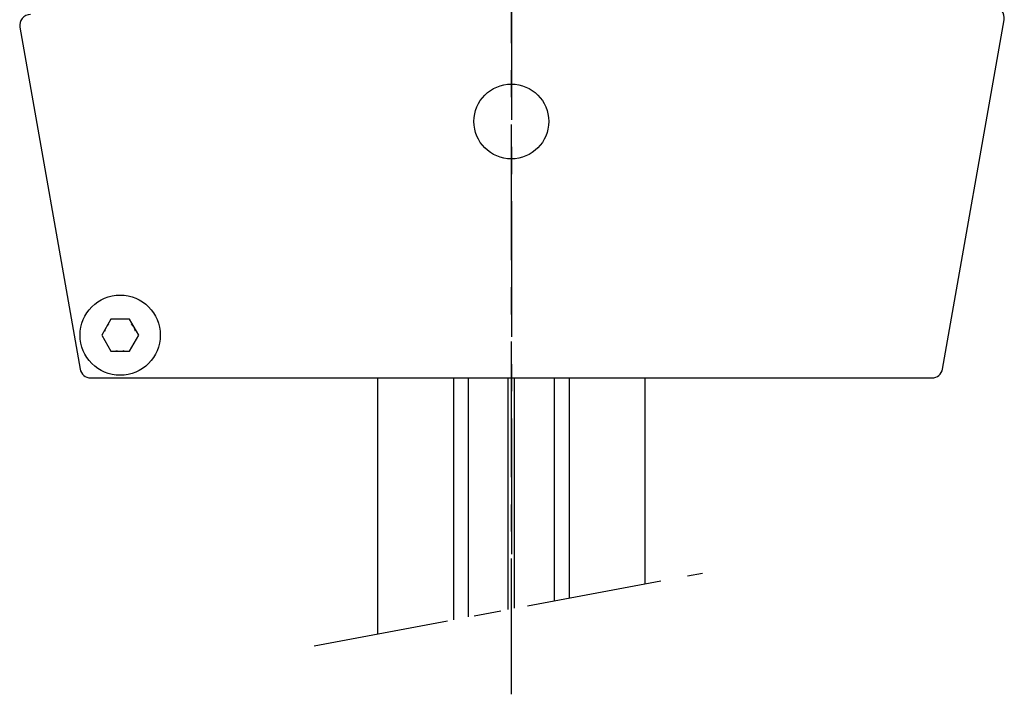
# Model space of a CAD drawing. Units: millimetres. Extents: x 124 to 226, y 27 to 284.
# Drawn here: x 129 to 221, y 27 to 90 of the extents above; entities that cross this region are included whole.
import ezdxf

# ---------------------------------------------------------------- set-up
doc = ezdxf.new("R2010")
doc.units = ezdxf.units.MM
doc.linetypes.add('CENTERX2', pattern=[20.32, 12.7, -2.54, 2.54, -2.54])

msp = doc.modelspace()

# ---------------------------------------------------------------- linework, layer by layer
at = {"color": 7, "linetype": 'CENTERX2'}
for p, q in [((174.632, 26.914), (174.632, 284.253)), ((174.632, 255.942), (174.632, 38.679)), ((156.173, 31.454), (192.513, 38.265))]:
    msp.add_line(p, q, dxfattribs=at)
at = {"color": 7, "linetype": 'Continuous'}
for p, q in [((214.974, 57.357), (220.74, 90.057)), ((128.647, 89.357), (134.289, 57.357)), ((137.169, 62.03), (136.303, 60.53)), ((138.901, 62.03), (137.169, 62.03)), ((139.767, 60.53), (138.901, 62.03)), ((136.583, 60.919), (136.535, 60.932)), ((136.936, 61.626), (136.971, 61.591)), ((139.093, 61.591), (139.132, 61.631)), ((139.535, 60.933), (139.481, 60.919)), ((136.303, 60.53), (137.169, 59.03)), ((138.901, 59.03), (139.767, 60.53)), ((137.169, 59.03), (138.901, 59.03)), ((137.63, 59.03), (137.644, 59.082)), ((138.42, 59.082), (138.434, 59.03)), ((135.274, 56.53), (213.989, 56.53)), ((162.132, 32.571), (162.132, 56.53)), ((169.205, 56.53), (169.205, 33.897)), ((170.632, 34.164), (170.632, 56.53)), ((174.332, 34.858), (174.332, 56.53)), ((174.932, 34.97), (174.932, 56.53)), ((178.632, 56.53), (178.632, 35.664)), ((180.059, 35.931), (180.059, 56.53)), ((187.132, 56.53), (187.132, 37.257))]:
    msp.add_line(p, q, dxfattribs=at)
for centre, radius in [((174.632, 80.53), 3.5), ((138.035, 60.53), 3.75)]:
    msp.add_circle(centre, radius, dxfattribs=at)
for centre, radius, start, end in [((219.755, 90.23), 1, 350.0001, 90.00008), ((129.632, 89.53), 1, 89.99998, 189.99994), ((138.032, 60.53), 1.5, 153.6246, 165.00001), ((138.032, 60.53), 1.5, 134.99996, 146.3754), ((138.032, 60.53), 1.5, 15.00003, 45.00004), ((138.032, 60.53), 1.5, 254.99997, 285.00003), ((135.274, 57.53), 1, 190, 270.00015), ((213.989, 57.53), 1, 269.99985, 350)]:
    msp.add_arc(centre, radius, start, end, dxfattribs=at)

doc.saveas('drawing.dxf')
